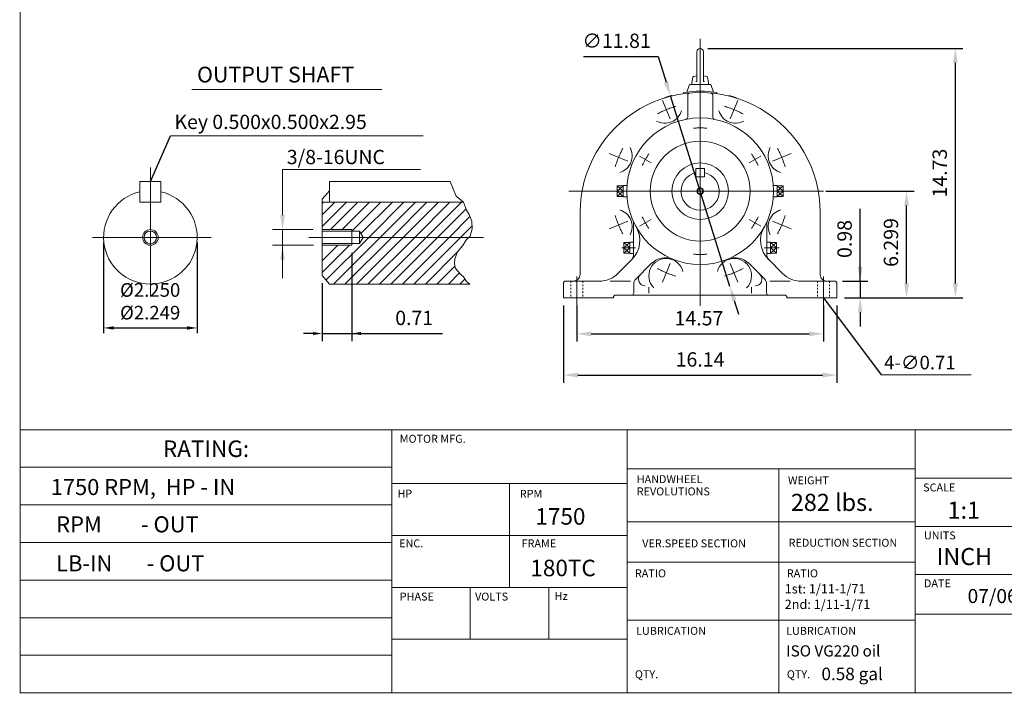
# Model space of a CAD drawing. Units: inches. Extents: x -46.8 to 46.8, y -34.6 to 34.6.
# Drawn here: x -46.8 to 11.4, y -34.6 to 5.2 of the extents above; entities that cross this region are included whole.
import ezdxf

# ---------------------------------------------------------------- set-up
doc = ezdxf.new("R2010")
doc.units = ezdxf.units.IN
doc.header["$MEASUREMENT"] = 0
doc.linetypes.add('CENTER', pattern=[19.4, 13, -2.1, 2.2, -2.1])
doc.linetypes.add('HIDDEN', pattern=[0.375, 0.25, -0.125])
doc.layers.get('0').update_dxf_attribs({"lineweight": 0})
doc.layers.get('DEFPOINTS').update_dxf_attribs({"lineweight": 0})
doc.layers.add('1', color=7, linetype='Continuous', lineweight=0)
doc.styles.get("Standard").update_dxf_attribs({"font": 'ROMAND.SHX'})
doc.dimstyles.get("Standard").update_dxf_attribs({"dimtxt": 0.185806, "dimasz": 0.18, "dimexe": 0.18, "dimexo": 0.0625, "dimgap": 0.09, "dimtad": 0, "dimtih": 1, "dimtoh": 1, "dimdec": 4, "dimrnd": 1e-07, "dimzin": 0, "dimdsep": 46, "dimtxsty": 'Standard', "dimcen": 0.09, "dimadec": 4, "dimazin": 0, "dimtfac": 1, "dimtdec": 4, "dimtofl": 0, "dimtmove": 0, "dimatfit": 3, "dimfxl": 0, "dimtolj": 1, "dimtzin": 0, "dimarcsym": 0})

# ---------------------------------------------------------------- blocks, each defined once
blk = doc.blocks.new('*D39')
at = {"linetype": 'Continuous', "lineweight": -2}
for p, q in [((-13.495, 3.039), (-9.084, 3.039)), ((-9.084, 3.039), (-8.613, 1.528)), ((-4.844, -10.559), (-8.36, 0.717)), ((-4.591, -11.371), (-4.338, -12.182))]:
    blk.add_line(p, q, dxfattribs=at)
for points in [[(-8.748, 1.486), (-8.477, 1.57), (-8.36, 0.717)], [(-4.456, -11.328), (-4.727, -11.413), (-4.844, -10.559)]]:
    blk.add_solid(points)
at = {"layer": 'DEFPOINTS', "color": 0}
for p in [(-8.36, 0.717), (-4.844, -10.559)]:
    blk.add_point(p, dxfattribs=at)
at = {"insert": (-11.539, 3.963), "char_height": 0.8467, "attachment_point": 5}
blk.add_mtext('\\A1;∅11.81', dxfattribs=at)
blk = doc.blocks.new('*D40')
at = {"linetype": 'Continuous', "lineweight": -2}
for p, q in [((0.822, -4.921), (6.035, -4.921)), ((5.585, -10.37), (5.585, -5.771)), ((1.919, -11.22), (6.035, -11.22))]:
    blk.add_line(p, q, dxfattribs=at)
for points in [[(5.727, -5.771), (5.444, -5.771), (5.585, -4.921)], [(5.444, -10.37), (5.727, -10.37), (5.585, -11.22)]]:
    blk.add_solid(points)
at = {"layer": 'DEFPOINTS', "color": 0}
for p in [(0.372, -4.921), (6.509, -4.921), (1.469, -11.22)]:
    blk.add_point(p, dxfattribs=at)
at = {"insert": (4.662, -7.952), "char_height": 0.8467, "attachment_point": 5, "rotation": 90}
blk.add_mtext('\\A1;6.299', dxfattribs=at)
blk = doc.blocks.new('*D41')
at = {"linetype": 'Continuous', "lineweight": -2}
for p, q in [((-6.152, 3.504), (8.914, 3.504)), ((8.464, -10.37), (8.464, 2.654)), ((1.919, -11.22), (8.914, -11.22))]:
    blk.add_line(p, q, dxfattribs=at)
for points in [[(8.605, 2.654), (8.322, 2.654), (8.464, 3.504)], [(8.322, -10.37), (8.605, -10.37), (8.464, -11.22)]]:
    blk.add_solid(points)
at = {"layer": 'DEFPOINTS', "color": 0}
for p in [(-6.602, 3.504), (9.387, 3.504), (1.469, -11.22)]:
    blk.add_point(p, dxfattribs=at)
at = {"insert": (7.54, -3.853), "char_height": 0.8467, "attachment_point": 5, "rotation": 90}
blk.add_mtext('\\A1;14.73', dxfattribs=at)
blk = doc.blocks.new('*D42')
at = {"linetype": 'Continuous', "lineweight": -2}
for p, q in [((2.845, -10.236), (2.845, -5.954)), ((2.845, -9.386), (2.845, -8.536)), ((1.794, -10.236), (3.295, -10.236)), ((2.845, -10.236), (2.845, -11.22)), ((1.919, -11.22), (3.295, -11.22)), ((2.845, -12.07), (2.845, -12.92))]:
    blk.add_line(p, q, dxfattribs=at)
for points in [[(2.704, -9.386), (2.987, -9.386), (2.845, -10.236)], [(2.987, -12.07), (2.704, -12.07), (2.845, -11.22)]]:
    blk.add_solid(points)
at = {"layer": 'DEFPOINTS', "color": 0}
for p in [(1.344, -10.236), (1.469, -11.22), (3.769, -11.22)]:
    blk.add_point(p, dxfattribs=at)
at = {"insert": (1.922, -7.745), "char_height": 0.8467, "attachment_point": 5, "rotation": 90}
blk.add_mtext('\\A1;0.98', dxfattribs=at)
blk = doc.blocks.new('*D43')
at = {"linetype": 'Continuous', "lineweight": -2}
for p, q in [((-14.673, -11.67), (-14.673, -16.234)), ((1.469, -11.67), (1.469, -16.234)), ((-13.823, -15.784), (0.619, -15.784))]:
    blk.add_line(p, q, dxfattribs=at)
for points in [[(-13.823, -15.643), (-13.823, -15.926), (-14.673, -15.784)], [(0.619, -15.926), (0.619, -15.643), (1.469, -15.784)]]:
    blk.add_solid(points)
at = {"layer": 'DEFPOINTS', "color": 0}
for p in [(-14.673, -11.22), (1.469, -11.22), (1.469, -16.708)]:
    blk.add_point(p, dxfattribs=at)
at = {"insert": (-6.611, -14.861), "char_height": 0.8467, "attachment_point": 5}
blk.add_mtext('\\A1;16.14', dxfattribs=at)
blk = doc.blocks.new('*D44')
at = {"linetype": 'Continuous', "lineweight": -2}
for p, q in [((-13.885, -11.67), (-13.885, -13.801)), ((0.681, -11.67), (0.681, -13.801)), ((-13.035, -13.351), (-0.169, -13.351))]:
    blk.add_line(p, q, dxfattribs=at)
for points in [[(-13.035, -13.209), (-13.035, -13.492), (-13.885, -13.351)], [(-0.169, -13.492), (-0.169, -13.209), (0.681, -13.351)]]:
    blk.add_solid(points)
at = {"layer": 'DEFPOINTS', "color": 0}
for p in [(-13.885, -11.22), (0.681, -11.22), (0.681, -14.274)]:
    blk.add_point(p, dxfattribs=at)
at = {"insert": (-6.675, -12.427), "char_height": 0.8467, "attachment_point": 5}
blk.add_mtext('\\A1;14.57', dxfattribs=at)
blk = doc.blocks.new('*D58')
at = {"color": 7, "linetype": 'Continuous', "lineweight": -2}
for p, q in [((-27.178, -8.56), (-27.178, -13.779)), ((-28.92, -10.354), (-28.92, -13.779)), ((-29.47, -13.329), (-30.02, -13.329)), ((-28.92, -13.329), (-27.178, -13.329)), ((-27.178, -13.329), (-21.826, -13.329)), ((-26.628, -13.329), (-26.078, -13.329))]:
    blk.add_line(p, q, dxfattribs=at)
at = {"color": 7}
for points in [[(-29.47, -13.421), (-29.47, -13.237), (-28.92, -13.329)], [(-26.628, -13.237), (-26.628, -13.421), (-27.178, -13.329)]]:
    blk.add_solid(points, dxfattribs=at)
at = {"layer": 'DEFPOINTS', "color": 0}
for p in [(-27.178, -8.11), (-28.92, -9.904), (-27.178, -14.25)]:
    blk.add_point(p, dxfattribs=at)
at = {"color": 7, "insert": (-23.489, -12.408), "char_height": 0.8423, "attachment_point": 5}
blk.add_mtext('\\A1;0.71', dxfattribs=at)
blk = doc.blocks.new('*D59')
at = {"layer": '1', "color": 7, "linetype": 'Continuous', "lineweight": -2}
for p, q in [((-41.826, -7.95), (-41.826, -13.301)), ((-36.304, -7.95), (-36.304, -13.301)), ((-41.226, -13.001), (-36.904, -13.001))]:
    blk.add_line(p, q, dxfattribs=at)
at = {"layer": '1', "color": 7}
for points in [[(-41.226, -12.901), (-41.226, -13.101), (-41.826, -13.001)], [(-36.904, -13.101), (-36.904, -12.901), (-36.304, -13.001)]]:
    blk.add_solid(points, dxfattribs=at)
at = {"layer": 'DEFPOINTS', "color": 0}
for p in [(-41.826, -7.65), (-36.304, -7.65), (-36.304, -14.379)]:
    blk.add_point(p, dxfattribs=at)
at = {"layer": '1', "color": 7, "insert": (-39.078, -11.427), "char_height": 0.80516, "attachment_point": 5}
blk.add_mtext('\\A1;%%c2.250^M^J%%c2.249', dxfattribs=at)

msp = doc.modelspace()

# ---------------------------------------------------------------- linework, layer by layer
at = {"linetype": 'Continuous'}
for p, q in [((-6.602, 4.0817), (-6.602, -11.6192)), ((-6.7988, 3.3071), (-6.7988, 1.6063)), ((-6.4051, 3.3071), (-6.4051, 1.6063)), ((-7.0397, 1.8049), (-7.0941, 1.4961)), ((-6.7988, 1.8899), (-6.9965, 1.8493)), ((-6.4051, 1.8899), (-6.2075, 1.8493)), ((-6.1643, 1.8049), (-6.1099, 1.4961)), ((-7.2319, 1.378), (-7.3946, 0.9308)), ((-5.9721, 1.378), (-7.2319, 1.378)), ((-7.0941, 1.4961), (-7.0941, 1.378)), ((-6.1099, 1.4961), (-6.1099, 1.378)), ((-5.9721, 1.378), (-5.8093, 0.9308)), ((-8.305, 0.7334), (-8.2772, 0.7047)), ((-7.5862, 0.9017), (-7.602, 0.8346)), ((-7.3396, 0.7598), (-7.3396, -0.5555)), ((-5.8644, 0.7598), (-5.8644, -0.5555)), ((-5.6177, 0.9017), (-5.6019, 0.8346)), ((-4.899, 0.7334), (-4.9268, 0.7047)), ((-6.852, -3.5744), (-6.852, -4.0744)), ((-6.852, -3.5744), (-6.352, -3.5744)), ((-6.352, -3.5744), (-6.352, -4.0744)), ((-11.5095, -4.6035), (-11.1551, -4.6035)), ((-11.1551, -4.6035), (-11.5095, -4.9212)), ((-11.1551, -4.9212), (-11.5095, -4.6035)), ((-11.5095, -5.239), (-11.5095, -4.6035)), ((-11.1551, -5.2562), (-11.1551, -4.5863)), ((-11.1551, -4.5863), (-10.9203, -4.5936)), ((-6.852, -4.0744), (-6.352, -4.0744)), ((-2.0488, -4.5863), (-2.2837, -4.5936)), ((-2.0488, -5.2562), (-2.0488, -4.5863)), ((-2.0488, -4.9212), (-1.6945, -4.6035)), ((-2.0488, -4.6035), (-1.6945, -4.9212)), ((-1.6945, -4.6035), (-2.0488, -4.6035)), ((-1.6945, -5.239), (-1.6945, -4.6035)), ((-14.3533, -4.9212), (0.6761, -4.9212)), ((-11.1551, -4.9212), (-11.5095, -5.239)), ((-11.1551, -5.239), (-11.5095, -4.9212)), ((-11.5095, -4.9212), (-11.1551, -4.9212)), ((-1.6945, -4.9212), (-2.0488, -4.9212)), ((-2.0488, -5.239), (-1.6945, -4.9212)), ((-2.0488, -4.9212), (-1.6945, -5.239)), ((-11.5095, -5.239), (-11.1551, -5.239)), ((-11.1551, -5.2562), (-10.9203, -5.2488)), ((-2.0488, -5.2562), (-2.2837, -5.2488)), ((-1.6945, -5.239), (-2.0488, -5.239)), ((-13.6886, -6.1811), (-13.6886, -9.8425)), ((0.4846, -6.1811), (0.4846, -9.8425)), ((-10.539, -6.8094), (-10.539, -8.6952)), ((-2.665, -6.8094), (-2.665, -8.6952)), ((-10.7614, -8.2677), (-11.1158, -7.9499)), ((-11.1158, -7.9499), (-10.7614, -7.9499)), ((-10.7614, -7.9499), (-11.1158, -8.2677)), ((-11.1158, -8.5854), (-11.1158, -7.9499)), ((-10.7614, -7.9327), (-10.539, -7.9397)), ((-10.7614, -8.6026), (-10.7614, -7.9327)), ((-2.4425, -7.9327), (-2.665, -7.9397)), ((-2.4425, -8.6026), (-2.4425, -7.9327)), ((-2.4425, -7.9499), (-2.0882, -8.2677)), ((-2.0882, -7.9499), (-2.4425, -7.9499)), ((-2.4425, -8.2677), (-2.0882, -7.9499)), ((-2.0882, -8.5854), (-2.0882, -7.9499)), ((-10.7614, -8.2677), (-11.1158, -8.5854)), ((-10.7614, -8.5854), (-11.1158, -8.2677)), ((-11.1158, -8.2677), (-10.7614, -8.2677)), ((-11.1158, -8.5854), (-10.7614, -8.5854)), ((-10.7614, -8.6026), (-10.539, -8.5957)), ((-2.4425, -8.6026), (-2.665, -8.5957)), ((-2.0882, -8.2677), (-2.4425, -8.2677)), ((-2.4425, -8.5854), (-2.0882, -8.2677)), ((-2.4425, -8.2677), (-2.0882, -8.5854)), ((-2.0882, -8.5854), (-2.4425, -8.5854)), ((-11.4557, -9.7749), (-10.6266, -8.9458)), ((-10.4097, -10.1209), (-9.4901, -9.2013)), ((-2.7943, -10.1209), (-3.7139, -9.2013)), ((-1.7483, -9.7749), (-2.5774, -8.9458)), ((-14.6728, -10.3543), (-14.6728, -11.2204)), ((-14.5547, -10.2362), (-12.5692, -10.2362)), ((-11.9169, -10.2362), (-10.709, -10.2362)), ((-10.525, -10.3993), (-10.525, -10.9449)), ((-2.679, -10.3993), (-2.679, -10.9449)), ((-1.287, -10.2362), (-2.495, -10.2362)), ((1.3508, -10.2362), (-0.6347, -10.2362)), ((0.6815, -9.9706), (0.6815, -11.7173)), ((1.4689, -10.3543), (1.4689, -11.2204)), ((-9.6335, -10.5939), (-9.6335, -10.9469)), ((-3.5705, -10.5939), (-3.5705, -10.9469)), ((-14.6728, -11.2204), (-11.7201, -11.2204)), ((-11.7201, -11.1811), (-11.7201, -11.2204)), ((-1.602, -11.063), (-11.602, -11.063)), ((-1.4839, -11.1811), (-1.4839, -11.2204)), ((1.4689, -11.2204), (-1.4839, -11.2204))]:
    msp.add_line(p, q, dxfattribs=at)
at = {"linetype": 'CENTER'}
for p, q in [((-6.602, 3.8567), (-6.602, -11.7035)), ((-8.3723, -0.6474), (-8.8243, 0.4438)), ((-4.8317, -0.6474), (-4.3797, 0.4438)), ((-10.8758, -3.151), (-11.967, -2.699)), ((-9.5001, -3.248), (-10.182, -2.8543)), ((-3.7039, -3.248), (-3.022, -2.8543)), ((-2.3281, -3.151), (-1.2369, -2.699)), ((-14.0015, -4.9212), (0.8213, -4.9212)), ((-10.8758, -6.6915), (-11.967, -7.1435)), ((-9.5001, -6.5945), (-10.182, -6.9882)), ((-3.7039, -6.5945), (-3.022, -6.9882)), ((-2.3282, -6.6916), (-1.237, -7.1436)), ((-10.4227, -8.2677), (-11.224, -8.2677)), ((-2.8001, -8.2677), (-1.9444, -8.2677)), ((-8.3723, -9.1951), (-8.8243, -10.2863)), ((-4.8317, -9.1951), (-4.3797, -10.2863))]:
    msp.add_line(p, q, dxfattribs=at)
at = {"color": 7}
for p, q in [((-36.6125, 1.0909, 0.041), (-25.4053, 1.0909, 0.041)), ((-39.6786, -5.5713, -0.0488), (-39.6786, -4.3441, -0.0488)), ((-38.4514, -5.5713, -0.0488), (-38.4514, -4.3441, -0.0488)), ((-21.3615, -4.3441, -0.0488), (-21.0081, -5.2173, -0.0488)), ((-28.4954, -4.8946, -0.0488), (-28.9205, -5.4019, -0.0488)), ((-21.0081, -5.2173, -0.0488), (-20.5851, -5.5695, -0.0488)), ((-39.6786, -5.5713, -0.0488), (-38.4514, -5.5713, -0.0488)), ((-28.9205, -5.4019, -0.0488), (-28.9205, -9.9037, -0.0488)), ((-28.9205, -7.0038, -0.0488), (-27.4879, -5.5713, -0.0488)), ((-28.9205, -6.3254, -0.0488), (-28.1664, -5.5713, -0.0488)), ((-28.9205, -5.6469, -0.0488), (-28.8448, -5.5713, -0.0488)), ((-28.9205, -5.5713, -0.0488), (-20.5843, -5.5713, -0.0488)), ((-28.4278, -7.1896, -0.0488), (-26.8094, -5.5713, -0.0488)), ((-27.7493, -7.1896, -0.0488), (-26.1309, -5.5713, -0.0488)), ((-27.1628, -7.2816, -0.0488), (-25.4524, -5.5713, -0.0488)), ((-26.6323, -7.4296, -0.0488), (-24.7739, -5.5713, -0.0488)), ((-26.174, -7.6498, -0.0488), (-24.0955, -5.5713, -0.0488)), ((-25.4955, -7.6498, -0.0488), (-23.417, -5.5713, -0.0488)), ((-24.8171, -7.6498, -0.0488), (-22.7385, -5.5713, -0.0488)), ((-24.1386, -7.6498, -0.0488), (-22.06, -5.5713, -0.0488)), ((-23.4601, -7.6498, -0.0488), (-21.3815, -5.5713, -0.0488)), ((-22.7816, -7.6498, -0.0488), (-20.703, -5.5713, -0.0488)), ((-20.5851, -5.5695, -0.0488), (-20.3912, -6.0451, -0.0488)), ((-22.1047, -7.6514, -0.0488), (-20.4222, -5.9689, -0.0488)), ((-20.3912, -6.0451, -0.0488), (-20.2501, -6.2916, -0.0488)), ((-20.2501, -6.2916, -0.0488), (-20.0915, -6.6967, -0.0488)), ((-21.4261, -7.6512, -0.0488), (-20.1984, -6.4236, -0.0488)), ((-20.0915, -6.6967, -0.0488), (-20.0739, -7.137, -0.0488)), ((-28.9205, -7.1896, -0.0488), (-27.1779, -7.1896, -0.0488)), ((-28.9205, -7.2816, -0.0488), (-26.7177, -7.2816, -0.0488)), ((-27.1779, -8.11, -0.0488), (-27.1779, -7.1896, -0.0488)), ((-26.7177, -8.018, -0.0488), (-26.7177, -7.2816, -0.0488)), ((-20.7474, -7.6511, -0.0488), (-20.08, -6.9837, -0.0488)), ((-20.0739, -7.137, -0.0488), (-20.1796, -7.5773, -0.0488)), ((-28.9205, -8.018, -0.0488), (-26.7177, -8.018, -0.0488)), ((-28.9205, -8.11, -0.0488), (-27.1779, -8.11, -0.0488)), ((-28.9205, -9.7178, -0.0488), (-27.3127, -8.11, -0.0488)), ((-28.9205, -9.0393, -0.0488), (-27.9912, -8.11, -0.0488)), ((-28.6959, -10.1717, -0.0488), (-26.174, -7.6498, -0.0488)), ((-28.2567, -10.411, -0.0488), (-25.4955, -7.6498, -0.0488)), ((-27.5783, -10.411, -0.0488), (-24.8171, -7.6498, -0.0488)), ((-26.8998, -10.411, -0.0488), (-24.1386, -7.6498, -0.0488)), ((-26.2213, -10.411, -0.0488), (-23.4601, -7.6498, -0.0488)), ((-25.5428, -10.411, -0.0488), (-22.7816, -7.6498, -0.0488)), ((-24.1858, -10.411, -0.0488), (-21.4261, -7.6512, -0.0488)), ((-23.5074, -10.411, -0.0488), (-20.7474, -7.6511, -0.0488)), ((-22.7647, -8.3114, -0.0488), (-22.1047, -7.6514, -0.0488)), ((-20.6203, -8.1233, -0.0488), (-20.9376, -8.5108, -0.0488)), ((-20.4088, -7.7711, -0.0488), (-20.6203, -8.1233, -0.0488)), ((-20.1796, -7.5773, -0.0488), (-20.4088, -7.7711, -0.0488)), ((-24.8643, -10.411, -0.0488), (-22.7673, -8.3139, -0.0488)), ((-22.8289, -10.411, -0.0488), (-20.9433, -8.5255, -0.0488)), ((-20.9376, -8.5108, -0.0488), (-21.0962, -8.9159, -0.0488)), ((-21.0962, -8.9159, -0.0488), (-21.1139, -9.1977, -0.0488)), ((-21.1139, -9.1977, -0.0488), (-21.061, -9.4443, -0.0488)), ((-22.1504, -10.411, -0.0488), (-21.0826, -9.3433, -0.0488)), ((-21.4719, -10.411, -0.0488), (-20.8145, -9.7536, -0.0488)), ((-21.061, -9.4443, -0.0488), (-20.9376, -9.6204, -0.0488)), ((-20.9376, -9.6204, -0.0488), (-20.7261, -9.8494, -0.0488)), ((-20.7261, -9.8494, -0.0488), (-20.5851, -9.9903, -0.0488)), ((-28.4954, -10.411, -0.0488), (-28.9205, -9.9037, -0.0488)), ((-20.2073, -10.411, -0.0488), (-28.4954, -10.411, -0.0488)), ((-20.7934, -10.411, -0.0488), (-20.5001, -10.1177, -0.0488)), ((-20.5851, -9.9903, -0.0488), (-20.4088, -10.2545, -0.0488)), ((-20.4088, -10.2545, -0.0488), (-20.2073, -10.411, -0.0488))]:
    msp.add_line(p, q, dxfattribs=at)
at = {"color": 7, "linetype": 'ByBlock'}
for p, q in [((-22.95, -1.6586, -0.0566), (-37.8824, -1.6586, -0.0566)), ((-31.2581, -6.3341, -0.0488), (-31.2581, -3.6438, -0.0488)), ((-31.2581, -3.6438, -0.0488), (-23.1081, -3.6438, -0.0488)), ((-29.4536, -7.187, -0.0488), (-31.8552, -7.187, -0.0488)), ((-31.2581, -10.0693, -0.0488), (-31.2581, -7.187, -0.0488)), ((-29.4386, -8.1125, -0.0488), (-31.8587, -8.1125, -0.0488)), ((4.0935, -15.778), (9.3942, -15.778))]:
    msp.add_line(p, q, dxfattribs=at)
at = {"color": 7, "linetype": 'Continuous'}
for p, q in [((-39.065, -11.0614, -0.0488), (-39.065, -3.5245, -0.0488)), ((-39.6786, -4.3441, -0.0488), (-38.4514, -4.3441, -0.0488)), ((-28.4954, -5.5713, -0.0488), (-28.4954, -4.3441, -0.0488)), ((-28.4954, -4.3441, -0.0488), (-21.3615, -4.3441, -0.0488)), ((-26.5051, -7.6498, -0.0488), (-26.7177, -7.2816, -0.0488)), ((-42.4766, -7.6498, -0.0488), (-35.4778, -7.6498, -0.0488)), ((-29.7179, -7.6498, -0.0488), (-19.3939, -7.6498, -0.0488)), ((-26.7177, -8.018, -0.0488), (-26.5051, -7.6498, -0.0488))]:
    msp.add_line(p, q, dxfattribs=at)
at = {"linetype": 'HIDDEN', "ltscale": 0.02}
for p, q in [((-14.2398, -10.2362), (-14.2398, -11.2204)), ((-13.5311, -10.2362), (-13.5311, -11.2204)), ((0.3271, -10.2362), (0.3271, -11.2204)), ((1.0358, -10.2362), (1.0358, -11.2204))]:
    msp.add_line(p, q, dxfattribs=at)
at = {"linetype": 'Continuous', "ltscale": 0.02}
msp.add_line((-13.8854, -9.9706), (-13.8854, -11.7461), dxfattribs=at)
for p, q in [((-46.7564, -19.0134, 0.0625), (46.7564, -19.0134, 0.0625)), ((-24.8012, -19.0134, 0.0625), (-24.8012, -34.5591, 0.0625)), ((-10.9217, -19.0134, 0.0625), (-10.9217, -34.5591, 0.0625)), ((6.0987, -19.0134, 0.0625), (6.0987, -34.5591, 0.0625)), ((-46.7564, -21.2341, 0.0625), (-24.8012, -21.2341, 0.0625)), ((-10.9217, -21.3239, 0.0625), (6.0987, -21.3239, 0.0625)), ((-1.9504, -21.3239, 0.0625), (-1.9504, -34.5591, 0.0625)), ((6.0987, -21.8787, 0.0625), (18.8311, -21.8787, 0.0625)), ((-24.8012, -22.1981, 0.0625), (-10.9217, -22.1981, 0.0625)), ((-17.8615, -22.1981, 0.0625), (-17.8615, -28.3293, 0.0625)), ((-46.7564, -23.4549, 0.0625), (-24.8012, -23.4549, 0.0625)), ((-10.9217, -24.4616, 0.0625), (6.0987, -24.4616, 0.0625)), ((6.0987, -24.7248, 0.0625), (18.8311, -24.7248, 0.0625)), ((-24.8012, -25.2637, 0.0625), (-10.9217, -25.2637, 0.0625)), ((-46.7564, -25.6756, 0.0625), (-24.8012, -25.6756, 0.0625)), ((-10.9217, -26.8359, 0.0625), (6.0987, -26.8359, 0.0625)), ((-46.7564, -27.8963, 0.0625), (-24.8012, -27.8963, 0.0625)), ((-46.7564, -27.8963, 0.0625), (-24.8012, -27.8963, 0.0625)), ((6.0987, -27.5708, 0.0625), (18.8311, -27.5708, 0.0625)), ((-24.8012, -28.3293, 0.0625), (-10.9217, -28.3293, 0.0625)), ((-20.1748, -28.3293, 0.0625), (-20.1748, -31.3847, 0.0625)), ((-15.5483, -28.3293, 0.0625), (-15.5483, -31.3847, 0.0625)), ((-46.7564, -30.117, 0.0625), (-24.8012, -30.117, 0.0625)), ((6.0987, -29.9179, 0.0625), (46.7564, -29.9179, 0.0625)), ((-10.9217, -30.2656, 0.0625), (6.0987, -30.2656, 0.0625)), ((-24.8012, -31.3847, 0.0625), (-10.9217, -31.3847, 0.0625)), ((-46.7564, -32.3378, 0.0625), (-24.8012, -32.3378, 0.0625))]:
    msp.add_line(p, q)
at = {"lineweight": 120, "const_width": 0.05, "elevation": 0.0625}
msp.add_lwpolyline([(-46.7564, 34.5591), (46.7564, 34.5591), (46.7564, -34.5591), (-46.7564, -34.5591)], close=True, dxfattribs=at)
at = {"linetype": 'Continuous'}
for radius in [4.3307, 2.9527, 1.6732, 0.1875, 0.1575]:
    msp.add_circle((-6.602, -4.9212), radius, dxfattribs=at)
at = {"color": 7, "lineweight": 0}
for radius in [0.4602, 0.3682]:
    msp.add_circle((-39.065, -7.6498, -0.0488), radius, dxfattribs=at)
at = {"linetype": 'Continuous'}
for centre, radius, start, end in [((-6.602, 3.3071), 0.1969, 0, 179.999964), ((-6.9854, 1.7953), 0.0551, 101.605682, 169.999966), ((-6.2186, 1.7953), 0.0551, 9.999995, 78.394289), ((-6.854, 1.6063), 0.0551, -90.000037, 0), ((-6.35, 1.6063), 0.0551, 179.999978, 270.000032), ((-6.602, -6.1811), 7.0866, 0, 180.000009), ((-6.602, -4.9212), 5.9055, 106.760829, 112.394328), ((-6.602, -4.9212), 5.9055, 80.405957, 99.594089), ((-7.2215, 0.7598), 0.1181, 95.100733, 179.999964), ((-5.9825, 0.7598), 0.1181, 0, 84.899286), ((-6.602, -4.9212), 5.9055, 67.605609, 73.239149), ((-8.6887, 0.1164), 1.0236, -118.914741, -16.085249), ((-7.4577, -0.5555), 0.1181, -78.910453, 0), ((-5.7463, -0.5555), 0.1181, 179.999978, 258.91042), ((-4.5153, 0.1164), 1.0236, -163.914746, -61.085257), ((-11.6397, -2.8346), 1.0236, -73.914743, 28.914742), ((-1.5643, -2.8346), 1.0236, 151.08526, 253.914738), ((-6.602, -4.9212), 1.125, 102.83959, 437.160408), ((-11.6397, -7.0079), 1.0236, -28.914749, 73.914743), ((-1.5643, -7.0079), 1.0236, 106.085262, 208.914754), ((-10.9327, -6.8094), 0.3937, 0, 23.556464), ((-2.2713, -6.8094), 0.3937, 156.44353, 180.000009), ((-11.7401, -7.8323), 1.5748, -45.000001, 29.533991), ((-1.4638, -7.8323), 1.5748, 150.466007, 225), ((-10.9327, -8.6952), 0.3937, -45.000001, 0), ((-2.2713, -8.6952), 0.3937, 179.999991, 225), ((-8.6099, -9.9212), 1.0236, 14.311236, 224.067283), ((-8.6549, -10.0364), 1.1811, 68.132394, 135), ((-4.5941, -9.9212), 1.0236, -44.067281, 165.688764), ((-4.549, -10.0364), 1.1811, 45.000001, 111.867598), ((-14.0823, -9.8425), 0.3937, -90, 0), ((-12.5692, -8.6614), 1.5748, -90, -45.000001), ((-9.8501, -10.1181), 0.3937, 135, 269.999997), ((-3.3539, -10.1181), 0.3937, -90, 45.000001), ((-0.6347, -8.6614), 1.5748, -135, -90.000003), ((0.8783, -9.8425), 0.3937, 179.999991, 269.999997), ((-14.5547, -10.3543), 0.1181, 89.999982, 179.999964), ((-10.1313, -10.3993), 0.3937, 135, 180.000009), ((-3.0727, -10.3993), 0.3937, 0, 45.000001), ((1.3508, -10.3543), 0.1181, 0.000036, 90.000016), ((-10.6431, -10.9449), 0.1181, -90, 0), ((-2.5609, -10.9449), 0.1181, 179.999991, 269.999997), ((-11.602, -11.1811), 0.1181, 90, 180.000009), ((-1.602, -11.1811), 0.1181, -0.00001, 89.999996)]:
    msp.add_arc(centre, radius, start, end, dxfattribs=at)
at = {"linetype": 'CENTER'}
for radius, start, end in [(5.2165, 106.010198, 118.989777), (5.2165, 61.010207, 73.989773), (3.7401, 83.966056, 96.033908), (5.2165, 151.010196, 163.989755), (3.7401, 143.966058, 156.033896), (3.7401, 23.966058, 36.033882), (5.2165, 16.010206, 28.989775), (5.2165, -163.989782, -151.010237), (5.2165, -28.989799, -16.01024), (5.2165, -28.989799, -16.01024), (3.7401, -156.033937, -143.966099), (3.7401, -36.03394, -23.966109), (3.7401, -96.033942, -83.966111), (5.2165, -118.989818, -106.010253), (5.2165, -73.989827, -61.010248)]:
    msp.add_arc((-6.602, -4.9212), radius, start, end, dxfattribs=at)
at = {"color": 7}
msp.add_arc((-39.065, -7.6498, -0.0488), 2.7612, 102.839665, 437.160469, dxfattribs=at)
at = {"color": 7, "linetype": 'ByBlock'}
for points in [[(-31.4003, -6.3341, -0.0488), (-31.116, -6.3341, -0.0488), (-31.2581, -7.187, -0.0488)], [(-31.4028, -8.9657, -0.0488), (-31.1185, -8.9657, -0.0488), (-31.2607, -8.1128, -0.0488)]]:
    msp.add_solid(points, dxfattribs=at)
at = {"layer": 'DEFPOINTS', "color": 7, "linetype": 'Continuous'}
for p in [(-40.5535, -5.3242, -0.0488), (-37.4692, -5.3964, -0.0488), (-37.469, -5.3958, 0.0449), (-36.6452, -6.3198, -0.0488), (-28.9205, -6.7836, -0.0488), (-31.2581, -7.187, -0.0488), (-28.9205, -8.587, -0.0488), (-41.4847, -8.9798, -0.0488), (-28.9205, -9.7932, -0.0488), (-40.6607, -9.9032, -0.0488), (-37.5764, -9.9754, -0.0488)]:
    msp.add_point(p, dxfattribs=at)

# ---------------------------------------------------------------- texts
at = {"color": 7, "linetype": 'Continuous'}
for s, height, p in [('OUTPUT SHAFT', 0.929032, (-36.3103, 1.5032, 0.041)), ('Key 0.500x0.500x2.95', 0.842323, (-37.6414, -1.2492, -0.041)), ('3/8-16UNC', 0.84232, (-31.0096, -3.324, -0.0488))]:
    msp.add_text(s, height=height, dxfattribs=at).set_placement(p)
at = {"linetype": 'Continuous'}
for s, height, p in [('RATING:', 0.97579, (-38.326, -20.6235, 0.0625)), ('MOTOR MFG.', 0.46876, (-24.342, -19.782, 0.0625)), ('1750 RPM,  HP - IN', 0.948012, (-44.9494, -22.8711, 0.0625)), ('HANDWHEEL', 0.46876, (-10.3493, -22.1668, 0.0625)), ('WEIGHT', 0.46876, (-1.4185, -22.2391, 0.0625)), ('HP', 0.46876, (-24.4758, -23.0212, 0.0625)), ('RPM', 0.46876, (-17.2553, -23.034, 0.0625)), ('REVOLUTIONS', 0.468764, (-10.3493, -22.8909, 0.0625)), ('SCALE', 0.46876, (6.5642, -22.6574, 0.0625)), ('282 lbs.', 1.01179, (-1.2482, -23.8105, 0.0625)), ('1750', 0.97579, (-16.3313, -24.6211, 0.0625)), ('1:1', 1.01014, (8.0074, -24.2688, 0.0625)), (' RPM        - OUT', 0.948012, (-44.9165, -25.0757, 0.0625)), ('ENC.', 0.46876, (-24.3782, -25.9608, 0.0625)), ('FRAME', 0.46876, (-17.1468, -25.9608, 0.0625)), ('VER.SPEED SECTION', 0.468764, (-10.0239, -25.9608, 0.0625)), ('REDUCTION SECTION', 0.468764, (-1.3824, -25.9247, 0.0625)), ('UNITS', 0.46876, (6.6095, -25.4891, 0.0625)), ('INCH', 1.01014, (7.3523, -27.0106, 0.0625)), (' LB-IN       - OUT', 0.948012, (-44.9165, -27.379, 0.0625)), ('180TC', 0.97579, (-16.6284, -27.6676, 0.0625)), ('RATIO', 0.46876, (-10.4578, -27.7313, 0.0625)), ('RATIO', 0.46876, (-1.4864, -27.7313, 0.0625)), ('DATE', 0.46876, (6.6095, -28.3208, 0.0625)), ('07/06/07', 0.82951, (9.1875, -29.2522, 0.0625)), ('PHASE', 0.46876, (-24.342, -29.1044, 0.0625)), ('VOLTS', 0.46876, (-19.8947, -29.1044, 0.0625)), ('Hz', 0.46876, (-15.1943, -29.0683, 0.0625)), ('LUBRICATION', 0.468764, (-10.3854, -31.1279, 0.0625)), ('LUBRICATION', 0.468764, (-1.527, -31.1279, 0.0625)), ('ISO VG220 oil', 0.660579, (-1.5265, -32.4099, -0.0625)), ('0.58 gal', 0.74315, (0.5576, -33.8097, -0.0625)), ('QTY.', 0.46876, (-10.4578, -33.6933, 0.0625)), ('QTY.', 0.46876, (-1.4864, -33.6933, 0.0625))]:
    msp.add_text(s, height=height, dxfattribs=at).set_placement(p)
at = {"color": 7, "insert": (-1.6124, -28.1357, 0.0625), "char_height": 0.54923, "width": 30, "attachment_point": 1}
msp.add_mtext('1st: 1/11-1/71\\P2nd: 1/11-1/71', dxfattribs=at)
at = {"layer": '1', "linetype": 'Continuous'}
msp.add_text('4-∅0.71', height=0.80516, dxfattribs=at).set_placement((4.2597, -15.4473))

# ---------------------------------------------------------------- dimensions: what is measured, and where the dimension line sits
at = {"color": 3, "linetype": 'Continuous', "true_color": 0x00ff00}
dim = msp.add_diameter_dim_2p(p1=(-4.8444, -10.5591), p2=(-8.3596, 0.7166), dimstyle='Standard', override={"dimtxt": 0.8467, "dimasz": 0.85, "dimexe": 0.45, "dimexo": 0.45, "dimgap": 0.5, "dimtad": 1, "dimdec": 2, "dimclrd": 256, "dimclre": 3, "dimclrt": 256, "dimadec": 2, "dimtdec": 1, "dimtofl": 1}, dxfattribs=at)
dim.commit()
dim.dimension.update_dxf_attribs({"geometry": '*D39', "text_midpoint": (-11.5392, 3.9628)})
at = {"linetype": 'Continuous'}
for base, p1, p2, angle, text, override, picture, middle, dimtype in [((8.4637, 3.5039), (1.4689, -11.2204), (-6.602, 3.5039), 90, '<>3', {"dimtxt": 0.8467, "dimasz": 0.85, "dimexe": 0.45, "dimexo": 0.45, "dimgap": 0.5, "dimtad": 1, "dimtih": 0, "dimtoh": 0, "dimdec": 1, "dimclrd": 256, "dimclre": 256, "dimclrt": 256, "dimadec": 1, "dimtdec": 1, "dimtofl": 1}, '*D41', (8.4637, -3.8532), 160), ((5.5854, -4.9212), (1.4689, -11.2204), (0.3717, -4.9212), 90, '6.299', {"dimtxt": 0.8467, "dimasz": 0.85, "dimexe": 0.45, "dimexo": 0.45, "dimgap": 0.5, "dimtad": 1, "dimtih": 0, "dimtoh": 0, "dimdec": 1, "dimclrd": 256, "dimclre": 256, "dimclrt": 256, "dimadec": 1, "dimtdec": 1, "dimtix": 1, "dimtofl": 1}, '*D40', (5.5854, -7.9518), 160), ((1.4689, -15.7844), (-14.6728, -11.2204), (1.4689, -11.2204), 0, '<>4', {"dimtxt": 0.8467, "dimasz": 0.85, "dimexe": 0.45, "dimexo": 0.45, "dimgap": 0.5, "dimtad": 1, "dimtih": 0, "dimtoh": 0, "dimdec": 1, "dimclrd": 256, "dimclre": 256, "dimclrt": 256, "dimadec": 1, "dimtdec": 1, "dimtofl": 1}, '*D43', (-6.6114, -15.7844), 161)]:
    dim = msp.add_linear_dim(base=base, p1=p1, p2=p2, angle=angle, text=text, dimstyle='Standard', override=override, dxfattribs=at)
    dim.commit()
    dim.dimension.update_dxf_attribs({"geometry": picture, "text_midpoint": middle, "dimtype": dimtype})
for base, p1, p2, angle, override, picture, middle, dimtype in [((2.8453, -11.2204), (1.344, -10.2362), (1.4689, -11.2204), 90, {"dimtxt": 0.8467, "dimasz": 0.85, "dimexe": 0.45, "dimexo": 0.45, "dimgap": 0.5, "dimtad": 1, "dimtih": 0, "dimtoh": 0, "dimdec": 2, "dimclrd": 256, "dimclre": 256, "dimclrt": 256, "dimadec": 2, "dimtdec": 1, "dimtofl": 1}, '*D42', (2.8453, -7.7446), 160), ((0.6815, -13.3508), (-13.8854, -11.2204), (0.6815, -11.2204), 0, {"dimtxt": 0.8467, "dimasz": 0.85, "dimexe": 0.45, "dimexo": 0.45, "dimgap": 0.5, "dimtad": 1, "dimtih": 0, "dimtoh": 0, "dimdec": 2, "dimclrd": 256, "dimclre": 256, "dimclrt": 256, "dimadec": 2, "dimtdec": 2, "dimtofl": 1}, '*D44', (-6.6754, -13.3508), 161)]:
    dim = msp.add_linear_dim(base=base, p1=p1, p2=p2, angle=angle, dimstyle='Standard', override=override, dxfattribs=at)
    dim.commit()
    dim.dimension.update_dxf_attribs({"geometry": picture, "text_midpoint": middle, "dimtype": dimtype})
at = {"color": 7, "linetype": 'Continuous'}
dim = msp.add_linear_dim(base=(-27.1779, -13.3291, 0.1387), p1=(-28.9205, -9.9037, 0.1387), p2=(-27.1779, -8.11, 0.1387), text='0.71', dimstyle='Standard', override={"dimtxt": 0.842323, "dimasz": 0.55, "dimexe": 0.45, "dimexo": 0.45, "dimgap": 0.5, "dimtad": 1, "dimtih": 0, "dimtoh": 0, "dimdec": 2, "dimclrd": 7, "dimclre": 7, "dimclrt": 7, "dimadec": 2, "dimtdec": 2, "dimtofl": 1}, dxfattribs=at)
dim.commit()
dim.dimension.update_dxf_attribs({"geometry": '*D58', "text_midpoint": (-23.4892, -13.3291, 0.1387), "dimtype": 160})
at = {"layer": '1', "color": 7, "linetype": 'Continuous'}
dim = msp.add_linear_dim(base=(-36.3038, -13.0006, 0.041), p1=(-41.8262, -7.6498, 0.041), p2=(-36.3038, -7.6498, 0.041), angle=0, text='%%c2.250^M^J%%c2.249', dimstyle='Standard', override={"dimtxt": 0.805161, "dimasz": 0.6, "dimexe": 0.3, "dimexo": 0.3, "dimgap": 0.5, "dimtad": 1, "dimtih": 0, "dimtoh": 0, "dimdec": 3, "dimclrd": 7, "dimclre": 7, "dimclrt": 7, "dimadec": 3, "dimtdec": 2, "dimtofl": 1}, dxfattribs=at)
dim.commit()
dim.dimension.update_dxf_attribs({"geometry": '*D59', "text_midpoint": (-39.0778, -13.0006, 0.041), "dimtype": 161})

# ---------------------------------------------------------------- leaders
at = {"color": 7, "linetype": 'Continuous'}
for points in [[(-39.065, -4.3441), (-37.8824, -1.6586)], [(0.6815, -11.2204), (4.0935, -15.778)]]:
    msp.add_leader(points, dimstyle='Standard', override={"dimgap": 0.5}, dxfattribs=at)

doc.saveas('drawing.dxf')
